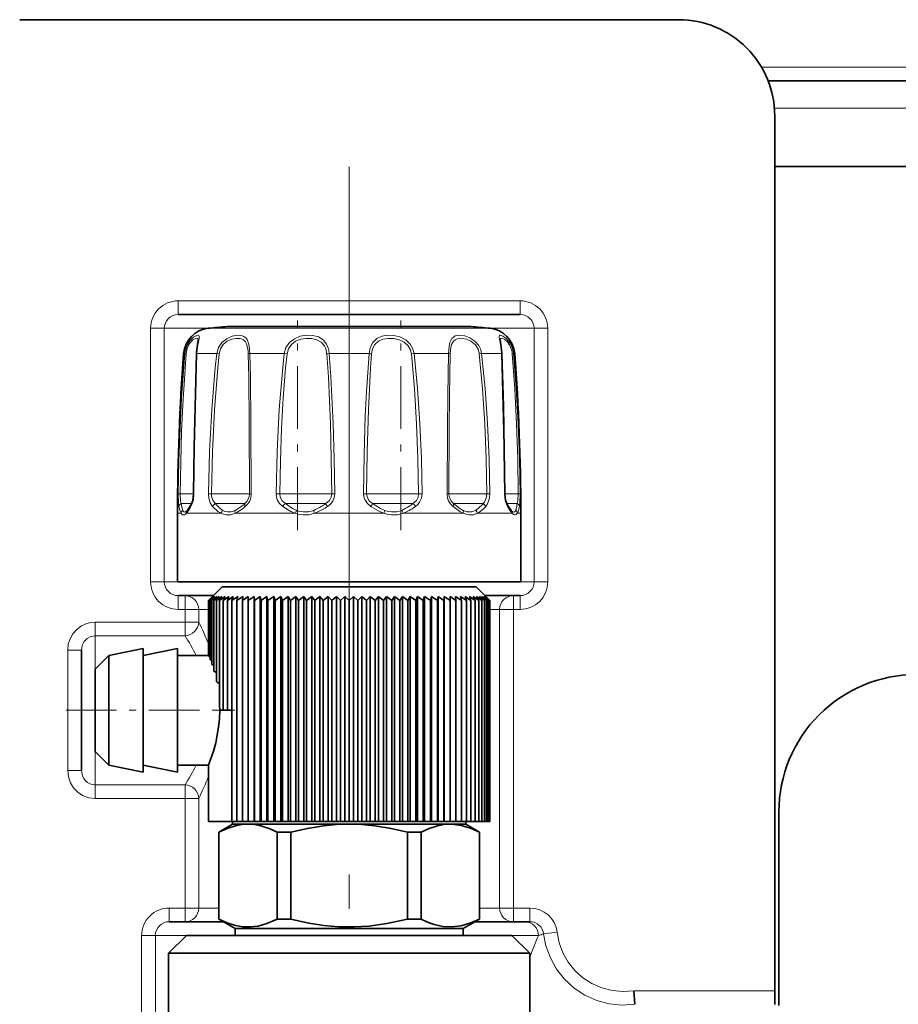
# Model space of a CAD drawing. Extents: x 0 to 420, y 0 to 297.
# Drawn here: x 54 to 67, y 133 to 147 of the extents above; entities that cross this region are included whole.
import ezdxf

# ---------------------------------------------------------------- set-up
doc = ezdxf.new("R2010")
doc.units = 0
doc.linetypes.add('DASHDOT', pattern=[18.5, 12, -3, 0.5, -3])

msp = doc.modelspace()

# ---------------------------------------------------------------- linework, layer by layer
at = {"color": 7, "lineweight": 35}
for p, q in [((63.325325, 147.271179), (53.725327, 147.271179)), ((109.878212, 146.381165), (64.62912, 146.381165)), ((64.725327, 133.126831), (64.725327, 145.87117)), ((109.700996, 145.131165), (64.725311, 145.131165)), ((61.017319, 142.975372), (56.033333, 142.975372)), ((56.754303, 142.802612), (60.224701, 142.802612)), ((56.825951, 142.802612), (60.296349, 142.802612)), ((56.02533, 140.081177), (56.02533, 139.081177)), ((56.161217, 140.11824), (56.164398, 140.121582)), ((60.889427, 140.118256), (60.886253, 140.121582)), ((61.02533, 140.081177), (61.02533, 139.081177)), ((56.02533, 139.081177), (56.12645, 139.081177)), ((56.12645, 139.081177), (61.02533, 139.081177)), ((56.675323, 139.011169), (56.535278, 138.871124)), ((56.675323, 139.011169), (60.148849, 139.011169)), ((60.148849, 139.011169), (60.375328, 139.011169)), ((60.375328, 139.011169), (60.515381, 138.871124)), ((56.133675, 138.881165), (56.033333, 138.881165)), ((56.545334, 138.881165), (56.133675, 138.881165)), ((56.539093, 138.87117), (56.477509, 138.812393)), ((56.535324, 138.87117), (56.477509, 138.812393)), ((56.535324, 138.87117), (56.477509, 138.812393)), ((56.550415, 138.87117), (56.485275, 138.812393)), ((56.539093, 138.87117), (56.485275, 138.812393)), ((56.569214, 138.87117), (56.500793, 138.812393)), ((56.550415, 138.87117), (56.500793, 138.812393)), ((56.595428, 138.87117), (56.523972, 138.812393)), ((56.569214, 138.87117), (56.523972, 138.812393)), ((56.628975, 138.87117), (56.554756, 138.812393)), ((56.595428, 138.87117), (56.554756, 138.812393)), ((56.669708, 138.87117), (56.593002, 138.812393)), ((56.628975, 138.87117), (56.593002, 138.812393)), ((56.669708, 138.87117), (56.63858, 138.812393)), ((56.717476, 138.87117), (56.63858, 138.812393)), ((56.717476, 138.87117), (56.69133, 138.812393)), ((56.772118, 138.87117), (56.69133, 138.812393)), ((56.772118, 138.87117), (56.751022, 138.812393)), ((56.833397, 138.87117), (56.751022, 138.812393)), ((56.833397, 138.87117), (56.817451, 138.812393)), ((56.901093, 138.87117), (56.817451, 138.812393)), ((56.901093, 138.87117), (56.890366, 138.812393)), ((56.97496, 138.87117), (56.890366, 138.812393)), ((56.97496, 138.87117), (56.969467, 138.812393)), ((57.054695, 138.87117), (56.969467, 138.812393)), ((57.054695, 138.87117), (57.054474, 138.812393)), ((57.140022, 138.87117), (57.054474, 138.812393)), ((57.140022, 138.87117), (57.145065, 138.812393)), ((57.140022, 135.591187), (57.140022, 138.87117)), ((57.230598, 138.87117), (57.145065, 138.812393)), ((57.230598, 138.87117), (57.240891, 138.812393)), ((57.230598, 135.591187), (57.230598, 138.87117)), ((57.32608, 138.87117), (57.240891, 138.812393)), ((57.32608, 138.87117), (57.341583, 138.812393)), ((57.32608, 135.591187), (57.32608, 138.87117)), ((57.426117, 138.87117), (57.341583, 138.812393)), ((57.426117, 138.87117), (57.446777, 138.812393)), ((57.426117, 135.591187), (57.426117, 138.87117)), ((57.530334, 138.87117), (57.446777, 138.812393)), ((57.530334, 138.87117), (57.556061, 138.812393)), ((57.530334, 135.591187), (57.530334, 138.87117)), ((57.638306, 138.87117), (57.556061, 138.812393)), ((57.638306, 138.87117), (57.669014, 138.812393)), ((57.638306, 135.591187), (57.638306, 138.87117)), ((57.749657, 138.87117), (57.669014, 138.812393)), ((57.749657, 138.87117), (57.785217, 138.812393)), ((57.749657, 135.591187), (57.749657, 138.87117)), ((57.863937, 138.87117), (57.785217, 138.812393)), ((57.863937, 138.87117), (57.904236, 138.812393)), ((57.863937, 135.591187), (57.863937, 138.87117)), ((57.980736, 138.87117), (57.904236, 138.812393)), ((57.980736, 138.87117), (58.025597, 138.812393)), ((57.980736, 135.591187), (57.980736, 138.87117)), ((58.099594, 138.87117), (58.025597, 138.812393)), ((58.099594, 138.87117), (58.148865, 138.812393)), ((58.099594, 135.591187), (58.099594, 138.87117)), ((58.220078, 138.87117), (58.148865, 138.812393)), ((58.220078, 138.87117), (58.27356, 138.812393)), ((58.220078, 135.591187), (58.220078, 138.87117)), ((58.341705, 138.87117), (58.27356, 138.812393)), ((58.341705, 138.87117), (58.3992, 138.812393)), ((58.341705, 135.591187), (58.341705, 138.87117)), ((58.46405, 138.87117), (58.3992, 138.812393)), ((58.46405, 138.87117), (58.52533, 138.812393)), ((58.46405, 135.591187), (58.46405, 138.87117)), ((58.586609, 138.87117), (58.52533, 138.812393)), ((58.586609, 138.87117), (58.651451, 138.812393)), ((58.586609, 135.591187), (58.586609, 138.87117)), ((58.708946, 138.87117), (58.651451, 138.812393)), ((58.708946, 138.87117), (58.7771, 138.812393)), ((58.708946, 135.591187), (58.708946, 138.87117)), ((58.830574, 138.87117), (58.7771, 138.812393)), ((58.830574, 138.87117), (58.901794, 138.812393)), ((58.830574, 135.591187), (58.830574, 138.87117)), ((58.951057, 138.87117), (58.901794, 138.812393)), ((58.951057, 138.87117), (59.025055, 138.812393)), ((58.951057, 135.591187), (58.951057, 138.87117)), ((59.069916, 138.87117), (59.025055, 138.812393)), ((59.069916, 138.87117), (59.146423, 138.812393)), ((59.069916, 135.591187), (59.069916, 138.87117)), ((59.186714, 138.87117), (59.146423, 138.812393)), ((59.186714, 138.87117), (59.265442, 138.812393)), ((59.186714, 135.591187), (59.186714, 138.87117)), ((59.300995, 138.87117), (59.265442, 138.812393)), ((59.300995, 138.87117), (59.381638, 138.812393)), ((59.300995, 135.591187), (59.300995, 138.87117)), ((59.412354, 138.87117), (59.381638, 138.812393)), ((59.412354, 138.87117), (59.494591, 138.812393)), ((59.412354, 135.591187), (59.412354, 138.87117)), ((59.520325, 138.87117), (59.494591, 138.812393)), ((59.520325, 138.87117), (59.603882, 138.812393)), ((59.520325, 135.591187), (59.520325, 138.87117)), ((59.624535, 138.87117), (59.603882, 138.812393)), ((59.624535, 138.87117), (59.709068, 138.812393)), ((59.624535, 135.591187), (59.624535, 138.87117)), ((59.724571, 138.87117), (59.709068, 138.812393)), ((59.724571, 138.87117), (59.809761, 138.812393)), ((59.724571, 135.591187), (59.724571, 138.87117)), ((59.820053, 138.87117), (59.809761, 138.812393)), ((59.820053, 138.87117), (59.905586, 138.812393)), ((59.820053, 135.591187), (59.820053, 138.87117)), ((59.910629, 138.87117), (59.905586, 138.812393)), ((59.910629, 138.87117), (59.996178, 138.812393)), ((59.910629, 135.591187), (59.910629, 138.87117)), ((59.995956, 138.87117), (59.996178, 138.812393)), ((59.995956, 138.87117), (60.081184, 138.812393)), ((60.075691, 138.87117), (60.081184, 138.812393)), ((60.075691, 138.87117), (60.160286, 138.812393)), ((60.149559, 138.87117), (60.160286, 138.812393)), ((60.149559, 138.87117), (60.2332, 138.812393)), ((60.217255, 138.87117), (60.2332, 138.812393)), ((60.217255, 138.87117), (60.299629, 138.812393)), ((60.278534, 138.87117), (60.283356, 138.85791)), ((60.278534, 138.87117), (60.359322, 138.812393)), ((60.283356, 138.85791), (60.299629, 138.812393)), ((60.333176, 138.87117), (60.412071, 138.812393)), ((60.333176, 138.87117), (60.359322, 138.812393)), ((60.380943, 138.87117), (60.457649, 138.812393)), ((60.380943, 138.87117), (60.412071, 138.812393)), ((60.421677, 138.87117), (60.495895, 138.812393)), ((60.421677, 138.87117), (60.457649, 138.812393)), ((60.455223, 138.87117), (60.52668, 138.812393)), ((60.455223, 138.87117), (60.495895, 138.812393)), ((60.481445, 138.87117), (60.549866, 138.812393)), ((60.481445, 138.87117), (60.52668, 138.812393)), ((60.500244, 138.87117), (60.565376, 138.812393)), ((60.500244, 138.87117), (60.549866, 138.812393)), ((60.916977, 138.881165), (60.505318, 138.881165)), ((60.511559, 138.87117), (60.573143, 138.812393)), ((60.511559, 138.87117), (60.565376, 138.812393)), ((60.515327, 138.87117), (60.573143, 138.812393)), ((60.515327, 138.87117), (60.573143, 138.812393)), ((61.017319, 138.881165), (60.916977, 138.881165)), ((56.477509, 138.812393), (56.477509, 138.008682)), ((56.485275, 138.812393), (56.485275, 137.988525)), ((56.500793, 138.812393), (56.500793, 137.946869)), ((56.523972, 138.812393), (56.523972, 137.880432)), ((56.554756, 138.812393), (56.554756, 137.78183)), ((56.593002, 138.812393), (56.593002, 137.631104)), ((56.63858, 138.812393), (56.63858, 137.258698)), ((56.69133, 138.812393), (56.69133, 137.211182)), ((56.751022, 138.812393), (56.751022, 137.211182)), ((56.817451, 138.812393), (56.817451, 137.211182)), ((56.890366, 138.812393), (56.890366, 135.591187)), ((56.969467, 138.812393), (56.969467, 135.591187)), ((57.054474, 138.812393), (57.054474, 135.591187)), ((57.145065, 138.812393), (57.145065, 135.591187)), ((57.240891, 138.812393), (57.240891, 135.591187)), ((57.341583, 138.812393), (57.341583, 135.591187)), ((57.446777, 138.812393), (57.446777, 135.591187)), ((57.556061, 138.812393), (57.556061, 135.591187)), ((57.669014, 138.812393), (57.669014, 135.591187)), ((57.785217, 138.812393), (57.785217, 135.591187)), ((57.904236, 138.812393), (57.904236, 135.591187)), ((58.025597, 138.812393), (58.025597, 135.591187)), ((58.148865, 138.812393), (58.148865, 135.591187)), ((58.27356, 138.812393), (58.27356, 135.591187)), ((58.3992, 138.812393), (58.3992, 135.591187)), ((58.52533, 138.812393), (58.52533, 135.591187)), ((58.651451, 138.812393), (58.651451, 135.591187)), ((58.7771, 138.812393), (58.7771, 135.591187)), ((58.901794, 138.812393), (58.901794, 135.591187)), ((59.025055, 138.812393), (59.025055, 135.591187)), ((59.146423, 138.812393), (59.146423, 135.591187)), ((59.265442, 138.812393), (59.265442, 135.591187)), ((59.381638, 138.812393), (59.381638, 135.591187)), ((59.494591, 138.812393), (59.494591, 135.591187)), ((59.603882, 138.812393), (59.603882, 135.591187)), ((59.709068, 138.812393), (59.709068, 135.591187)), ((59.809761, 138.812393), (59.809761, 135.591187)), ((59.905586, 138.812393), (59.905586, 135.591187)), ((59.996178, 138.812393), (59.996178, 135.591187)), ((60.081184, 138.812393), (60.081184, 135.591187)), ((60.160286, 138.812393), (60.160286, 135.591187)), ((60.2332, 138.812393), (60.2332, 135.591187)), ((60.299629, 138.812393), (60.299629, 135.591187)), ((60.359322, 138.812393), (60.359322, 135.591187)), ((60.412071, 138.812393), (60.412071, 135.591187)), ((60.457649, 138.812393), (60.457649, 135.591187)), ((60.495895, 138.812393), (60.495895, 135.591187)), ((60.52668, 138.812393), (60.52668, 135.591187)), ((60.549866, 138.812393), (60.549866, 135.591187)), ((60.565376, 138.812393), (60.565376, 135.591187)), ((60.573143, 138.812393), (60.573143, 135.591187)), ((60.573143, 138.812393), (60.573143, 135.591187)), ((54.625328, 136.333679), (54.625328, 138.088684)), ((54.825325, 137.811172), (55.02533, 138.011169)), ((55.02533, 138.011169), (55.52533, 138.111176)), ((55.02533, 137.913239), (55.02533, 138.011169)), ((55.52533, 138.000992), (55.52533, 138.111176)), ((55.52533, 138.011169), (56.02533, 138.111176)), ((55.52533, 136.311172), (55.52533, 138.000992)), ((56.02533, 138.000992), (56.02533, 138.111176)), ((56.02533, 138.011169), (56.477509, 138.011169)), ((56.02533, 136.311172), (56.02533, 138.000992)), ((56.48526, 138.008057), (56.477509, 138.008682)), ((56.500755, 137.985199), (56.485275, 137.988525)), ((55.02533, 136.411179), (55.02533, 137.913239)), ((56.523926, 137.939194), (56.500793, 137.946869)), ((56.554688, 137.866714), (56.523972, 137.880432)), ((54.825325, 137.737732), (54.825325, 137.811172)), ((54.825325, 136.611176), (54.825325, 137.737732)), ((56.592926, 137.759445), (56.554756, 137.78183)), ((56.69133, 137.211182), (56.639183, 137.211182)), ((56.751022, 137.211182), (56.69133, 137.211182)), ((56.817451, 137.211182), (56.751022, 137.211182)), ((56.817451, 137.211182), (56.817451, 135.591187)), ((54.825325, 136.611176), (55.02533, 136.411179)), ((55.02533, 136.411179), (55.52533, 136.311172)), ((55.52533, 136.411179), (56.02533, 136.311172)), ((56.02533, 136.411179), (56.476547, 136.411179)), ((56.476547, 135.591187), (56.476547, 136.411179)), ((64.785324, 132.912964), (64.785324, 135.731171)), ((56.817451, 135.591187), (56.476547, 135.591187)), ((56.825325, 135.551178), (56.625328, 135.435699)), ((56.890366, 135.591187), (56.817451, 135.591187)), ((56.825325, 135.591187), (56.825325, 135.551178)), ((56.825325, 135.551178), (57.053085, 135.551178)), ((56.969467, 135.591187), (56.890366, 135.591187)), ((57.054695, 135.591187), (56.969467, 135.591187)), ((57.053085, 135.551178), (58.52533, 135.551178)), ((57.140022, 135.591187), (57.054474, 135.591187)), ((57.140022, 135.591187), (57.145065, 135.591187)), ((57.230598, 135.591187), (57.145065, 135.591187)), ((57.230598, 135.591187), (57.240891, 135.591187)), ((57.32608, 135.591187), (57.240891, 135.591187)), ((57.32608, 135.591187), (57.341583, 135.591187)), ((57.426117, 135.591187), (57.341583, 135.591187)), ((57.426117, 135.591187), (57.446777, 135.591187)), ((57.530334, 135.591187), (57.446777, 135.591187)), ((57.530334, 135.591187), (57.556061, 135.591187)), ((57.638306, 135.591187), (57.556061, 135.591187)), ((57.638306, 135.591187), (57.669014, 135.591187)), ((57.749657, 135.591187), (57.669014, 135.591187)), ((57.749657, 135.591187), (57.785217, 135.591187)), ((57.863937, 135.591187), (57.785217, 135.591187)), ((57.863937, 135.591187), (57.904236, 135.591187)), ((57.980736, 135.591187), (57.904236, 135.591187)), ((57.980736, 135.591187), (58.025597, 135.591187)), ((58.099594, 135.591187), (58.025597, 135.591187)), ((58.099594, 135.591187), (58.148865, 135.591187)), ((58.220078, 135.591187), (58.148865, 135.591187)), ((58.220078, 135.591187), (58.27356, 135.591187)), ((58.341705, 135.591187), (58.27356, 135.591187)), ((58.341705, 135.591187), (58.3992, 135.591187)), ((58.46405, 135.591187), (58.3992, 135.591187)), ((58.46405, 135.591187), (58.52533, 135.591187)), ((58.586609, 135.591187), (58.52533, 135.591187)), ((58.52533, 135.551178), (59.997566, 135.551178)), ((58.586609, 135.591187), (58.651451, 135.591187)), ((58.708946, 135.591187), (58.651451, 135.591187)), ((58.708946, 135.591187), (58.7771, 135.591187)), ((58.830574, 135.591187), (58.7771, 135.591187)), ((58.830574, 135.591187), (58.901794, 135.591187)), ((58.951057, 135.591187), (58.901794, 135.591187)), ((58.951057, 135.591187), (59.025055, 135.591187)), ((59.069916, 135.591187), (59.025055, 135.591187)), ((59.069916, 135.591187), (59.146423, 135.591187)), ((59.186714, 135.591187), (59.146423, 135.591187)), ((59.186714, 135.591187), (59.265442, 135.591187)), ((59.300995, 135.591187), (59.265442, 135.591187)), ((59.300995, 135.591187), (59.381638, 135.591187)), ((59.412354, 135.591187), (59.381638, 135.591187)), ((59.412354, 135.591187), (59.494591, 135.591187)), ((59.520325, 135.591187), (59.494591, 135.591187)), ((59.520325, 135.591187), (59.603882, 135.591187)), ((59.624535, 135.591187), (59.603882, 135.591187)), ((59.624535, 135.591187), (59.709068, 135.591187)), ((59.724571, 135.591187), (59.709068, 135.591187)), ((59.724571, 135.591187), (59.809761, 135.591187)), ((59.820053, 135.591187), (59.809761, 135.591187)), ((59.820053, 135.591187), (59.905586, 135.591187)), ((59.910629, 135.591187), (59.905586, 135.591187)), ((59.910629, 135.591187), (59.996178, 135.591187)), ((59.995956, 135.591187), (60.081184, 135.591187)), ((59.997566, 135.551178), (60.01722, 135.551178)), ((59.997566, 135.551178), (60.017639, 135.550903)), ((60.01722, 135.551178), (60.225327, 135.551178)), ((60.081184, 135.591187), (60.160286, 135.591187)), ((60.160286, 135.591187), (60.2332, 135.591187)), ((60.225327, 135.591187), (60.225327, 135.551178)), ((60.225327, 135.551178), (60.425323, 135.435699)), ((60.2332, 135.591187), (60.299629, 135.591187)), ((60.299629, 135.591187), (60.359322, 135.591187)), ((60.359322, 135.591187), (60.412071, 135.591187)), ((60.412071, 135.591187), (60.457649, 135.591187)), ((60.457649, 135.591187), (60.495895, 135.591187)), ((60.495895, 135.591187), (60.52668, 135.591187)), ((60.52668, 135.591187), (60.549866, 135.591187)), ((60.549866, 135.591187), (60.565376, 135.591187)), ((60.565376, 135.591187), (60.573143, 135.591187)), ((56.625328, 135.435699), (56.628815, 135.435699)), ((56.625328, 135.435699), (56.625328, 134.169739)), ((56.628815, 135.435699), (56.628815, 134.169739)), ((57.477356, 135.435699), (57.477356, 134.169739)), ((57.477356, 135.435699), (57.676804, 135.435699)), ((57.676804, 135.435699), (57.676804, 134.169739)), ((59.373848, 135.435699), (59.373848, 134.169739)), ((59.373848, 135.435699), (59.573303, 135.435699)), ((59.573303, 135.435699), (59.573303, 134.169739)), ((60.421837, 135.435699), (60.421837, 134.169739)), ((60.421837, 135.435699), (60.425323, 135.435699)), ((60.425323, 135.435699), (60.425323, 134.169739)), ((56.133675, 134.131165), (55.902939, 134.131165)), ((56.692123, 134.131165), (56.133675, 134.131165)), ((56.625328, 134.169739), (56.628815, 134.169739)), ((56.865326, 134.031174), (56.625328, 134.169739)), ((57.477356, 134.169739), (57.676804, 134.169739)), ((59.373848, 134.169739), (59.573303, 134.169739)), ((60.185326, 134.031174), (60.425323, 134.169739)), ((60.916977, 134.131165), (60.358528, 134.131165)), ((60.421837, 134.169739), (60.425323, 134.169739)), ((61.156662, 134.131165), (60.916977, 134.131165)), ((56.865326, 134.031174), (59.982117, 134.031174)), ((56.865326, 134.031174), (56.865326, 133.931168)), ((59.982117, 134.031174), (60.185326, 134.031174)), ((60.185326, 134.031174), (60.185326, 133.931168)), ((56.155334, 133.931168), (55.895325, 133.671173)), ((56.445457, 133.931168), (56.155334, 133.931168)), ((60.895325, 133.931168), (56.445457, 133.931168)), ((60.895325, 133.931168), (61.155334, 133.671173)), ((56.217285, 133.671173), (55.895325, 133.671173)), ((55.895325, 132.711182), (55.895325, 133.671173)), ((61.155334, 133.671173), (56.217285, 133.671173)), ((61.155334, 132.711182), (61.155334, 133.671173)), ((62.686256, 132.928406), (62.671654, 133.126831)), ((64.725327, 133.126831), (64.725327, 132.927017))]:
    msp.add_line(p, q, dxfattribs=at)
at = {"color": 7, "lineweight": 13}
for p, q in [((110.051941, 146.581177), (64.531921, 146.581177)), ((109.724686, 145.981171), (64.720985, 145.981171)), ((56.033333, 142.975372), (56.033333, 143.175369)), ((61.017319, 143.175369), (56.033333, 143.175369)), ((61.017319, 142.975372), (61.017319, 143.175369)), ((55.632233, 139.081177), (55.632233, 142.775375)), ((55.831757, 142.775375), (55.632233, 142.775375)), ((55.831757, 139.081177), (55.831757, 142.775375)), ((56.470703, 142.775375), (55.831757, 142.775375)), ((56.471687, 142.775452), (56.554756, 142.775452)), ((56.554756, 142.775452), (60.578964, 142.775452)), ((61.218895, 142.775375), (60.579956, 142.775375)), ((61.218895, 142.775375), (61.218895, 142.775635)), ((61.218895, 142.775375), (61.218895, 139.081177)), ((61.218895, 142.775375), (61.418419, 142.775375)), ((61.418419, 142.775375), (61.418419, 139.081177)), ((56.113922, 142.40799), (56.131577, 142.40799)), ((56.306648, 142.40799), (56.5979, 142.40799)), ((56.630173, 142.403427), (56.5979, 142.40799)), ((57.076233, 142.40799), (57.580673, 142.40799)), ((57.619614, 142.403427), (57.580673, 142.40799)), ((58.234093, 142.40799), (58.816559, 142.40799)), ((59.431038, 142.403427), (59.469978, 142.40799)), ((59.469978, 142.40799), (59.974426, 142.40799)), ((60.420479, 142.403427), (60.452759, 142.40799)), ((60.452759, 142.40799), (60.744003, 142.40799)), ((60.919075, 142.40799), (60.936729, 142.40799)), ((56.061508, 140.364014), (56.035469, 140.364563)), ((56.061508, 140.364014), (56.258392, 140.364014)), ((56.258423, 140.364319), (56.26413, 140.364563)), ((56.518806, 140.364014), (56.473961, 140.364563)), ((56.518806, 140.364014), (57.050446, 140.364014)), ((57.050446, 140.364014), (57.07309, 140.364014)), ((57.07309, 140.364014), (57.098679, 140.364563)), ((57.513741, 140.364014), (57.46212, 140.364563)), ((57.513741, 140.364014), (58.188889, 140.364014)), ((58.188889, 140.364014), (58.27092, 140.364014)), ((58.27092, 140.364014), (58.315491, 140.364563)), ((58.779732, 140.364014), (58.735153, 140.364563)), ((58.779732, 140.364014), (59.41748, 140.364014)), ((59.41748, 140.364014), (59.536911, 140.364014)), ((59.536911, 140.364014), (59.588531, 140.364563)), ((59.977562, 140.364014), (59.951973, 140.364563)), ((59.977562, 140.364014), (60.407013, 140.364014)), ((60.407013, 140.364014), (60.531845, 140.364014)), ((60.531845, 140.364014), (60.576691, 140.364563)), ((60.792236, 140.364319), (60.786522, 140.364563)), ((60.792236, 140.364014), (60.892357, 140.364014)), ((60.892357, 140.364014), (60.989136, 140.364014)), ((60.989143, 140.364014), (61.015182, 140.364563)), ((56.077339, 140.222595), (56.22982, 140.222595)), ((56.575409, 140.222595), (56.994232, 140.222595)), ((56.994232, 140.222595), (57.006683, 140.222595)), ((57.59597, 140.222595), (58.14846, 140.222595)), ((58.14846, 140.222595), (58.185104, 140.222595)), ((58.865547, 140.222595), (59.403648, 140.222595)), ((59.403648, 140.222595), (59.454681, 140.222595)), ((60.043968, 140.222595), (60.423508, 140.222595)), ((60.423508, 140.222595), (60.475243, 140.222595)), ((60.820862, 140.222595), (60.934738, 140.222595)), ((60.934738, 140.222595), (60.973312, 140.222595)), ((56.02533, 140.081177), (56.077255, 140.081177)), ((56.151779, 140.081177), (56.658699, 140.081177)), ((56.862289, 140.081177), (57.740303, 140.081177)), ((58.018402, 140.081177), (59.032249, 140.081177)), ((59.310349, 140.081177), (60.188362, 140.081177)), ((60.391953, 140.081177), (60.898872, 140.081177)), ((60.973396, 140.081177), (61.02533, 140.081177)), ((55.632233, 139.081177), (55.831757, 139.081177)), ((56.02536, 139.081177), (55.831757, 139.081177)), ((61.218895, 139.081177), (61.025291, 139.081177)), ((61.418419, 139.081177), (61.218895, 139.081177)), ((56.033333, 138.681168), (56.033333, 138.881165)), ((56.133675, 138.681168), (56.133675, 138.881165)), ((60.916977, 138.681168), (60.916977, 138.881165)), ((61.017319, 138.681168), (61.017319, 138.881165)), ((56.133675, 138.681168), (56.033333, 138.681168)), ((56.133675, 138.495697), (56.133675, 138.681168)), ((56.332977, 138.681168), (56.133675, 138.681168)), ((56.332977, 138.495697), (56.332977, 138.681168)), ((56.477547, 138.681168), (56.332977, 138.681168)), ((60.717674, 138.681168), (60.573105, 138.681168)), ((60.916977, 138.681168), (60.717674, 138.681168)), ((60.717674, 134.331177), (60.717674, 138.681168)), ((61.017319, 138.681168), (60.916977, 138.681168)), ((60.916977, 134.331177), (60.916977, 138.681168)), ((54.825325, 138.495697), (54.825325, 138.29808)), ((54.825325, 138.495697), (56.133675, 138.495697)), ((56.133675, 138.495697), (56.133675, 138.29808)), ((56.332977, 138.495697), (56.133675, 138.495697)), ((54.825325, 138.29808), (56.133675, 138.29808)), ((54.825325, 137.811172), (54.825325, 138.29808)), ((54.425323, 138.088684), (54.625328, 138.088684)), ((54.425323, 136.333679), (54.425323, 138.088684)), ((54.825325, 136.124268), (54.825325, 136.611176)), ((54.425323, 136.333679), (54.625328, 136.333679)), ((56.133675, 136.124268), (54.825325, 136.124268)), ((54.825325, 135.926651), (54.825325, 136.124268)), ((56.133675, 135.926651), (56.133675, 136.124268)), ((56.133675, 135.926651), (54.825325, 135.926651)), ((56.332977, 135.926651), (56.133675, 135.926651)), ((56.133675, 134.331177), (56.133675, 135.926651)), ((56.332977, 134.331177), (56.332977, 135.926651)), ((55.902939, 134.131165), (55.902939, 134.331177)), ((56.133675, 134.331177), (55.902939, 134.331177)), ((56.133675, 134.131165), (56.133675, 134.331177)), ((56.332977, 134.331177), (56.133675, 134.331177)), ((56.625336, 134.331177), (56.332977, 134.331177)), ((60.717674, 134.331177), (60.425316, 134.331177)), ((60.916977, 134.331177), (60.717674, 134.331177)), ((61.156662, 134.331177), (60.916977, 134.331177)), ((60.916977, 134.131165), (60.916977, 134.331177)), ((61.156662, 134.131165), (61.156662, 134.331177)), ((61.555611, 133.978027), (61.357697, 133.954605)), ((55.501938, 122.531174), (55.501938, 133.931168)), ((55.7015, 133.931168), (55.501938, 133.931168)), ((55.7015, 122.531174), (55.7015, 133.931168)), ((56.865326, 133.931168), (55.7015, 133.931168)), ((61.28231, 133.931168), (60.185326, 133.931168)), ((64.725327, 133.126831), (62.671654, 133.126831))]:
    msp.add_line(p, q, dxfattribs=at)
at = {"color": 7, "linetype": 'DASHDOT', "lineweight": 13}
msp.add_line((58.52533, 119.320862), (58.52533, 145.125656), dxfattribs=at)
at = {"color": 7, "linetype": 'DASHDOT', "lineweight": 13, "ltscale": 0.076294}
msp.add_line((57.77475, 139.836472), (57.77475, 142.888245), dxfattribs=at)
at = {"color": 7, "linetype": 'DASHDOT', "lineweight": 13, "ltscale": 0.07629}
msp.add_line((59.275902, 139.836472), (59.275902, 142.888062), dxfattribs=at)
at = {"color": 7, "linetype": 'DASHDOT', "lineweight": 13, "ltscale": 0.061448}
msp.add_line((54.400253, 137.211182), (56.858162, 137.211182), dxfattribs=at)
at = {"color": 7, "lineweight": 13}
for points in [[(56.131577, 142.40799), (56.155273, 142.508224), (56.20388, 142.592468), (56.258652, 142.645981), (56.307846, 142.672394), (56.327515, 142.674545), (56.33432, 142.671967)], [(56.148521, 142.403427), (56.167183, 142.488632), (56.205574, 142.560059), (56.249817, 142.605774), (56.290131, 142.628036), (56.307785, 142.630005), (56.314278, 142.627808)], [(56.33432, 142.671967), (56.340645, 142.662872), (56.342072, 142.65332), (56.339317, 142.6259), (56.325531, 142.559265), (56.311852, 142.475281)], [(56.314278, 142.627808), (56.319916, 142.622192), (56.322327, 142.616592), (56.324142, 142.600891)], [(56.5979, 142.40799), (56.622154, 142.494049), (56.672272, 142.568359), (56.740845, 142.624207), (56.818451, 142.659424), (56.869041, 142.671356), (56.917465, 142.674866), (56.957809, 142.670273), (56.992859, 142.657486), (57.018295, 142.638901), (57.038277, 142.613327), (57.063316, 142.543884), (57.072815, 142.475281)], [(56.630173, 142.403427), (56.650131, 142.476395), (56.691711, 142.539536), (56.749237, 142.587006), (56.815025, 142.616852), (56.877998, 142.62941), (56.936348, 142.626984), (56.984764, 142.608032), (57.016075, 142.576523), (57.030907, 142.548035), (57.048386, 142.477234), (57.050446, 142.460617)], [(57.580673, 142.40799), (57.604309, 142.49408), (57.654541, 142.568298), (57.727257, 142.624329), (57.813416, 142.658936), (57.903625, 142.673843), (57.993515, 142.671082), (58.076851, 142.649323), (58.145447, 142.607117), (58.195786, 142.544052), (58.222969, 142.475281)], [(57.619614, 142.403427), (57.639801, 142.476456), (57.682884, 142.539429), (57.745819, 142.587036), (57.820946, 142.61647), (57.900963, 142.629333), (57.981049, 142.627197), (58.055573, 142.609177), (58.117561, 142.573853), (58.163513, 142.520554), (58.188889, 142.460617)], [(58.816559, 142.40799), (58.833076, 142.493622), (58.870628, 142.568909), (58.928101, 142.624847), (59.001801, 142.659271), (59.087181, 142.674026), (59.177048, 142.670898), (59.265564, 142.650162), (59.348473, 142.608795), (59.415039, 142.546097), (59.454147, 142.475281)], [(58.851753, 142.403427), (58.866623, 142.476181), (58.900169, 142.53981), (58.951683, 142.587357), (59.017487, 142.616669), (59.093689, 142.629456), (59.17379, 142.62709), (59.252464, 142.60968), (59.325043, 142.57489), (59.38308, 142.52182), (59.41748, 142.460617)], [(59.974426, 142.40799), (59.982697, 142.517853), (59.993111, 142.56723), (60.021042, 142.626129), (60.043488, 142.648392), (60.071136, 142.663651), (60.139008, 142.674896), (60.209923, 142.66568), (60.283173, 142.638885), (60.355537, 142.590607), (60.412781, 142.523163), (60.436447, 142.475281)], [(59.996422, 142.403427), (60.005524, 142.497253), (60.016296, 142.538803), (60.043396, 142.588135), (60.068176, 142.609512), (60.098572, 142.623138), (60.13353, 142.629578), (60.171761, 142.629471), (60.235619, 142.616852), (60.298996, 142.58847), (60.363716, 142.534119), (60.407013, 142.460617)], [(60.744003, 142.40799), (60.739914, 142.465271), (60.722992, 142.569702), (60.709068, 142.641556), (60.710007, 142.662903), (60.713654, 142.669632), (60.719627, 142.67363), (60.731125, 142.674759), (60.764488, 142.663361), (60.808533, 142.632706), (60.853058, 142.58429), (60.884125, 142.533447), (60.906662, 142.475281)], [(60.726509, 142.600891), (60.728172, 142.616028), (60.73037, 142.621536), (60.735497, 142.627258), (60.747337, 142.63031), (60.758179, 142.628693), (60.785103, 142.616623), (60.831917, 142.57637), (60.867371, 142.524643), (60.892357, 142.460617)], [(56.035469, 140.364563), (56.044197, 140.843063), (56.061005, 141.320496), (56.08403, 141.762573), (56.131577, 142.40799)], [(56.061523, 140.364014), (56.083282, 141.283142), (56.104553, 141.741852), (56.148521, 142.403427)], [(56.306648, 142.40799), (56.278351, 141.388016), (56.264122, 140.364563)], [(56.473961, 140.364563), (56.489487, 140.979431), (56.522141, 141.59169), (56.574913, 142.204529), (56.5979, 142.40799)], [(56.518806, 140.364014), (56.532784, 140.9776), (56.562141, 141.588699), (56.609543, 142.200378), (56.630173, 142.403427)], [(57.05423, 142.403427), (57.062096, 142.06398), (57.069908, 141.385437), (57.07309, 140.364014)], [(57.076233, 142.40799), (57.085419, 142.067856), (57.094734, 141.388), (57.098679, 140.364563)], [(57.46212, 140.364563), (57.476326, 140.979675), (57.506744, 141.591431), (57.557762, 142.204529), (57.580673, 142.40799)], [(57.513741, 140.364014), (57.522484, 140.843018), (57.539703, 141.319443), (57.564278, 141.759308), (57.59919, 142.200394), (57.619614, 142.403427)], [(58.198898, 142.403427), (58.222176, 142.064331), (58.252289, 141.385361), (58.264862, 140.874817), (58.27092, 140.364014)], [(58.234093, 142.40799), (58.260406, 142.068237), (58.294441, 141.387878), (58.308655, 140.876373), (58.315491, 140.364563)], [(58.735168, 140.364563), (58.743195, 140.933792), (58.760437, 141.498734), (58.777084, 141.850952), (58.816559, 142.40799)], [(58.779732, 140.364014), (58.787766, 140.978195), (58.805511, 141.587875), (58.836998, 142.200439), (58.851753, 142.403427)], [(59.431038, 142.403427), (59.476852, 141.895004), (59.507835, 141.385269), (59.52729, 140.874817), (59.536911, 140.364014)], [(59.469978, 142.40799), (59.521332, 141.898575), (59.556015, 141.387787), (59.577789, 140.876343), (59.588531, 140.364563)], [(59.951973, 140.364563), (59.955391, 141.319153), (59.960434, 141.796692), (59.974426, 142.40799)], [(59.977562, 140.364014), (59.980316, 141.317062), (59.984505, 141.793335), (59.996422, 142.403427)], [(60.420479, 142.403427), (60.467293, 141.895004), (60.500107, 141.385284), (60.521248, 140.874817), (60.531845, 140.364014)], [(60.452759, 142.40799), (60.504906, 141.898575), (60.541412, 141.387817), (60.564926, 140.876373), (60.576691, 140.364563)], [(60.78653, 140.364563), (60.778366, 141.080994), (60.744003, 142.40799)], [(60.90213, 142.403427), (60.937386, 141.894958), (60.963257, 141.385376), (60.980408, 140.874847), (60.989136, 140.364014)], [(60.919075, 142.40799), (60.958038, 141.898529), (60.986603, 141.387924), (61.005554, 140.876404), (61.015182, 140.364563)], [(56.045494, 140.180359), (56.038986, 140.232758), (56.035469, 140.364563)], [(56.077339, 140.222595), (56.067757, 140.261948), (56.061508, 140.364014)], [(56.26413, 140.364563), (56.255981, 140.280731), (56.233612, 140.207245), (56.21991, 140.180359)], [(56.535553, 140.180359), (56.500496, 140.233307), (56.479584, 140.299133), (56.473961, 140.364563)], [(56.575409, 140.222595), (56.539452, 140.26976), (56.520897, 140.330368), (56.518806, 140.364014)], [(57.558762, 140.180359), (57.51178, 140.224045), (57.478584, 140.279358), (57.466049, 140.321075), (57.46212, 140.364563)], [(57.59597, 140.222595), (57.550117, 140.262466), (57.521324, 140.314529), (57.513741, 140.364014)], [(58.27092, 140.364014), (58.262581, 140.314148), (58.237999, 140.269241), (58.185104, 140.222595)], [(58.315498, 140.364563), (58.308289, 140.310196), (58.286667, 140.259583), (58.252769, 140.215668), (58.209686, 140.180359)], [(58.840965, 140.180359), (58.790161, 140.223923), (58.753563, 140.279495), (58.739693, 140.321075), (58.735153, 140.364563)], [(58.865547, 140.222595), (58.818207, 140.262436), (58.787926, 140.31456), (58.779732, 140.364014)], [(59.536911, 140.364014), (59.529221, 140.314194), (59.505821, 140.269226), (59.454681, 140.222595)], [(59.588531, 140.364563), (59.579353, 140.299774), (59.551453, 140.240967), (59.524353, 140.207916), (59.49189, 140.180359)], [(60.531845, 140.364014), (60.52285, 140.298935), (60.494736, 140.24353), (60.475243, 140.222595)], [(60.576691, 140.364563), (60.566879, 140.280334), (60.535889, 140.207382), (60.515099, 140.180359)], [(60.83075, 140.180359), (60.801254, 140.252472), (60.786522, 140.364563)], [(60.989143, 140.364014), (60.982895, 140.261948), (60.973312, 140.222595)], [(61.015182, 140.364563), (61.011665, 140.232758), (61.005157, 140.180359)], [(56.077255, 140.081177), (56.063995, 140.109741), (56.045494, 140.180359)], [(56.099976, 140.123596), (56.090096, 140.152161), (56.077339, 140.222595)], [(56.658699, 140.081177), (56.613449, 140.109238), (56.535553, 140.180359)], [(56.683479, 140.123596), (56.643867, 140.151764), (56.575409, 140.222595)], [(57.740303, 140.081177), (57.67556, 140.108948), (57.558762, 140.180359)], [(57.760506, 140.123596), (57.702095, 140.151535), (57.59597, 140.222595)], [(59.032249, 140.081177), (58.964828, 140.109009), (58.840965, 140.180359)], [(59.042465, 140.123596), (58.980492, 140.151611), (58.865547, 140.222595)], [(60.188362, 140.081177), (60.135864, 140.10939), (60.038597, 140.180359)], [(60.18586, 140.123596), (60.136597, 140.151901), (60.043968, 140.222595)], [(60.898872, 140.081177), (60.875824, 140.109818), (60.83075, 140.180359)], [(56.12645, 140.060593), (56.111481, 140.056335), (56.097664, 140.059586), (56.085388, 140.069794), (56.077255, 140.081177)], [(56.141998, 140.103012), (56.128365, 140.09877), (56.116394, 140.10202), (56.106323, 140.112228), (56.099976, 140.123596)], [(56.862289, 140.081177), (56.800072, 140.060654), (56.736359, 140.057434), (56.696251, 140.065811), (56.658699, 140.081177)], [(56.864792, 140.123596), (56.808105, 140.103104), (56.751144, 140.099884), (56.716064, 140.108276), (56.683479, 140.123596)], [(58.018402, 140.081177), (57.935455, 140.060593), (57.849594, 140.057419), (57.793785, 140.065735), (57.740303, 140.081177)], [(58.008186, 140.123596), (57.933823, 140.103043), (57.857246, 140.099854), (57.807823, 140.108215), (57.760506, 140.123596)], [(59.310349, 140.081177), (59.228989, 140.060547), (59.143784, 140.057388), (59.087044, 140.065735), (59.032249, 140.081177)], [(59.290146, 140.123596), (59.218048, 140.103012), (59.142342, 140.099838), (59.091637, 140.108215), (59.042465, 140.123596)], [(60.367172, 140.123596), (60.307892, 140.101135), (60.242844, 140.103043), (60.18586, 140.123596)], [(60.391953, 140.081177), (60.334259, 140.060577), (60.271973, 140.057404), (60.229538, 140.065826), (60.188362, 140.081177)], [(60.950684, 140.123596), (60.941589, 140.108597), (60.936279, 140.103409), (60.927292, 140.099167), (60.911751, 140.101471), (60.889427, 140.118256)], [(60.973396, 140.081177), (60.957115, 140.06218), (60.947662, 140.057419), (60.932137, 140.057434), (60.921173, 140.062256), (60.898872, 140.081177)], [(54.425323, 138.088684), (54.433777, 138.172363), (54.459015, 138.252838), (54.500305, 138.326538), (54.55632, 138.390366), (54.624573, 138.440979), (54.702049, 138.475983), (54.762901, 138.490723), (54.825325, 138.495697)], [(54.625328, 138.088684), (54.63475, 138.153259), (54.662666, 138.211578), (54.706955, 138.258072), (54.762939, 138.287811), (54.825325, 138.29808)], [(54.825325, 135.926651), (54.730431, 135.938217), (54.641083, 135.972168), (54.570503, 136.019516), (54.511543, 136.080658), (54.466705, 136.15271), (54.43573, 136.240967), (54.425323, 136.333679)], [(54.825325, 136.124268), (54.785736, 136.128342), (54.747772, 136.140381), (54.712952, 136.159897), (54.682648, 136.186066), (54.658028, 136.217834), (54.639961, 136.253937), (54.625328, 136.333679)], [(62.671654, 133.126831), (62.515244, 133.115173), (62.358803, 133.128616), (62.206367, 133.16713), (62.061554, 133.230179), (61.929001, 133.316055), (61.812286, 133.422363), (61.715645, 133.544296), (61.639618, 133.679886), (61.585884, 133.825668), (61.555611, 133.978027)], [(62.686256, 132.928406), (62.499542, 132.917572), (62.313232, 132.936462), (62.132004, 132.984787), (61.959808, 133.06192), (61.802193, 133.165695), (61.663361, 133.293304), (61.547188, 133.440796), (61.456039, 133.604675), (61.391991, 133.780762), (61.357697, 133.954605)]]:
    msp.add_lwpolyline(points, dxfattribs=at)
at = {"color": 7, "lineweight": 35}
for points in [[(56.324142, 142.600891), (56.320763, 142.571381), (56.305809, 142.466599)], [(60.726509, 142.600891), (60.729561, 142.573563), (60.748398, 142.418701), (60.748924, 142.40535)], [(56.301727, 142.40535), (56.266098, 141.046051), (56.258423, 140.364319)], [(60.792236, 140.364319), (60.771614, 141.641891), (60.748924, 142.40535)], [(56.258423, 140.364319), (56.245934, 140.267059), (56.223328, 140.210236)], [(60.827332, 140.210236), (60.803024, 140.273682), (60.792236, 140.364319)], [(60.886253, 140.121582), (60.851204, 140.170456), (60.827332, 140.210236)], [(56.639183, 137.211182), (56.635056, 137.086304), (56.623077, 136.964081), (56.580528, 136.737137), (56.547897, 136.617325), (56.476547, 136.411179)], [(56.628815, 135.435699), (56.74836, 135.490005), (56.867218, 135.527985), (56.960274, 135.545349), (57.053085, 135.551178)], [(57.053085, 135.551178), (57.145882, 135.545349), (57.238953, 135.527985), (57.357796, 135.490005), (57.477356, 135.435699)], [(57.676804, 135.435699), (57.915894, 135.490005), (58.153595, 135.527985), (58.339722, 135.545349), (58.52533, 135.551178)], [(58.52533, 135.551178), (58.710938, 135.545349), (58.897057, 135.527985), (59.134766, 135.490005), (59.373848, 135.435699)], [(59.573303, 135.435699), (59.692856, 135.490005), (59.811707, 135.527985), (59.90477, 135.545349), (59.997566, 135.551178)], [(60.017639, 135.550903), (60.160583, 135.533295), (60.304466, 135.489166), (60.421837, 135.435699)], [(56.628815, 134.169739), (56.748192, 134.115494), (56.866966, 134.077515), (56.977997, 134.05809), (57.088768, 134.05513), (57.199654, 134.068756), (57.327888, 134.104294), (57.477356, 134.169739)], [(57.676804, 134.169739), (57.91555, 134.115494), (58.153084, 134.077515), (58.375168, 134.05809), (58.596687, 134.05513), (58.818466, 134.068756), (59.074951, 134.104294), (59.373848, 134.169739)], [(60.017639, 134.05455), (59.889778, 134.062134), (59.761398, 134.091446), (59.667526, 134.125671), (59.573303, 134.169739)], [(60.017639, 134.05455), (60.156502, 134.071289), (60.296188, 134.113083), (60.421837, 134.169739)]]:
    msp.add_lwpolyline(points, dxfattribs=at)
for centre, radius, start, end in [((63.325325, 145.87117), 1.4, 0, 90.000003), ((56.512764, 142.377563), 0.4, 95.893622, 175.639039), ((58.52533, 122.881165), 20.000001, 95.080256, 95.893622), ((58.52533, 122.881165), 20.000001, 84.106376, 84.919742), ((60.537888, 142.377563), 0.4, 4.360964, 84.106376), ((57.204292, 142.376022), 0.903039, 174.243248, 178.138792), ((86.625328, 140.081177), 30.600003, 175.639039, 179.999995), ((30.425323, 140.081177), 30.600003, 360, 4.360964), ((55.891304, 140.352493), 0.357726, 319.784468, 329.018679), ((55.121361, 140.843933), 1.27117, 327.891998, 330.097968), ((66.785324, 135.731171), 2, 90.000003, 180.000005), ((56.008347, 136.901215), 0.935182, 47.637684, 51.304235), ((56.303314, 137.21109), 0.338629, 0.014567, 8.081237)]:
    msp.add_arc(centre, radius, start, end, dxfattribs=at)
at = {"color": 7, "lineweight": 13}
for centre, radius, start, end in [((56.032639, 142.774796), 0.40049, 89.900104, 179.91736), ((61.018013, 142.774796), 0.40049, 0.082661, 90.099867), ((56.032318, 142.774582), 0.200675, 89.708319, 179.771576), ((61.018333, 142.774582), 0.200677, 0.306509, 90.291132), ((57.151093, 142.376526), 0.845034, 173.28933, 177.866213), ((56.322701, 142.383987), 0.731774, 1.521862, 6.010725), ((55.981224, 142.386444), 1.095205, 1.127159, 4.652227), ((57.897301, 142.380188), 0.302483, 4.405726, 15.420557), ((57.85981, 142.380829), 0.375253, 4.151117, 14.578117), ((59.196991, 142.378159), 0.235397, 6.161727, 20.505495), ((59.192444, 142.378174), 0.279135, 6.130466, 20.355367), ((60.182747, 142.377609), 0.239137, 6.199358, 20.312877), ((60.179222, 142.377258), 0.275256, 6.409606, 20.859346), ((60.581688, 142.378098), 0.321447, 4.519419, 14.875396), ((60.567139, 142.377808), 0.353238, 4.902194, 16.017699), ((56.153954, 142.460724), 0.057414, 247.003577, 264.58572), ((56.30661, 142.401672), 0.006207, 89.632101, 143.067997), ((57.082588, 142.3181), 0.090012, 94.04383, 108.381647), ((58.279388, 141.917282), 0.49278, 95.274548, 99.401157), ((58.771263, 141.917282), 0.49278, 80.598841, 84.725457), ((59.968063, 142.3181), 0.090012, 71.618358, 85.956175), ((60.744041, 142.401672), 0.006207, 36.932004, 90.367917), ((60.896698, 142.460724), 0.057414, 275.414282, 292.996432), ((56.891998, 140.362549), 0.181017, 309.335286, 0.463989), ((56.861328, 140.363632), 0.237311, 309.436461, 0.226949), ((60.189331, 140.363632), 0.237311, 179.773092, 230.563544), ((60.158653, 140.362549), 0.181017, 179.536017, 230.664713), ((55.845276, 140.350769), 0.408276, 318.667134, 328.328823), ((55.073853, 140.854538), 1.329643, 327.306541, 329.533726), ((56.257812, 140.191315), 0.039389, 151.248064, 196.115498), ((56.614632, 140.145401), 0.086554, 116.929779, 156.148493), ((56.62767, 140.579773), 0.551132, 295.198737, 306.441884), ((56.615997, 140.612915), 0.549014, 296.951227, 307.737401), ((56.270226, 141.081543), 1.131435, 307.060368, 310.610253), ((56.323471, 141.011841), 1.079565, 305.808965, 309.629947), ((57.694542, 140.099106), 0.158143, 128.59499, 149.099164), ((57.760262, 140.753937), 0.677417, 291.470683, 301.884871), ((57.775696, 140.763397), 0.724177, 289.584274, 300.027667), ((57.489441, 141.209473), 1.207407, 301.379177, 305.180885), ((57.5457, 141.179077), 1.199274, 299.602843, 303.617734), ((58.471741, 140.362778), 0.319186, 206.061948, 214.842019), ((58.578918, 140.362778), 0.319186, 325.157996, 333.938076), ((59.06881, 140.66066), 0.580962, 292.397909, 303.947923), ((59.089119, 140.685318), 0.643441, 290.112009, 301.450655), ((58.845764, 141.008133), 0.9939, 303.428262, 307.781397), ((58.905151, 140.999985), 1.007974, 301.03997, 305.598178), ((59.35611, 140.099106), 0.158143, 30.900852, 51.405035), ((60.191467, 140.412064), 0.337851, 301.346085, 316.319301), ((60.217346, 140.41272), 0.374786, 297.774982, 312.503783), ((59.984436, 140.622375), 0.633011, 315.49418, 320.835337), ((60.052124, 140.603455), 0.627176, 311.857989, 317.57777), ((60.43602, 140.145401), 0.086554, 23.851526, 63.07024), ((60.792847, 140.191315), 0.039389, 343.884514, 28.75192), ((60.720764, 140.218674), 0.248898, 337.535747, 350.754402), ((60.296356, 140.304382), 0.68187, 349.376169, 353.112249), ((60.773628, 140.190781), 0.227955, 331.247188, 346.191189), ((60.459885, 140.281479), 0.554555, 344.828722, 349.495157), ((56.137482, 140.076096), 0.060494, 128.29341, 175.171171), ((56.078232, 140.145081), 0.097351, 299.711703, 319.0117), ((56.096764, 140.179382), 0.088789, 300.642712, 316.516612), ((56.202698, 140.087585), 0.051266, 138.388635, 187.167514), ((56.739502, 140.0625), 0.082922, 132.519139, 166.991076), ((57.902046, 140.030716), 0.169378, 146.728309, 162.676883), ((58.21521, 140.151855), 0.209026, 187.772149, 199.756235), ((58.835449, 140.151855), 0.209026, 340.243763, 352.227855), ((59.148605, 140.030716), 0.169378, 17.323117, 33.271689), ((60.311157, 140.0625), 0.082922, 13.008923, 47.480856), ((60.847961, 140.087585), 0.051266, 352.832487, 41.611377), ((60.91317, 140.076096), 0.060494, 4.828851, 51.706615), ((56.032639, 139.081757), 0.40049, 180.08264, 270.099896), ((56.032318, 139.08197), 0.200675, 180.228424, 270.291681), ((61.018333, 139.08197), 0.200675, 269.708314, 359.771581), ((61.018013, 139.081757), 0.40049, 269.900133, 359.917349), ((52.469063, 136.581696), 4.311938, 21.502928, 26.351732), ((53.358322, 136.523117), 3.294336, 26.853304, 32.6008), ((53.35833, 137.899231), 3.29432, 327.399196, 333.146722), ((56.1315, 135.922516), 0.201681, 1.176096, 89.384118), ((52.448296, 137.850159), 4.334766, 333.657542, 338.325525), ((55.902306, 133.930649), 0.400448, 89.909468, 179.924477), ((61.1576, 133.930099), 0.400981, 6.86794, 90.134277), ((55.902008, 133.930435), 0.200619, 89.735237, 179.790482), ((61.158043, 133.929688), 0.201341, 7.112371, 90.392199), ((104.461426, 116.387741), 46.606946, 157.888374, 158.306873), ((60.287766, 137.267426), 3.481326, 286.599454, 287.898788)]:
    msp.add_arc(centre, radius, start, end, dxfattribs=at)
for centre, major_axis, ratio, start_param, end_param in [((56.105011, 140.180176), (0.059006, 0.010925), 0.823929, 1.901812445, 2.916898346), ((57.04837, 140.180176), (0.038635, -0.045898), 0.50121, 3.294167967, 4.309253961), ((60.002281, 140.180176), (-0.038635, -0.045898), 0.50121, 1.973931312, 2.989017214), ((60.945641, 140.180176), (0.059006, -0.010925), 0.823928, 0.224694441, 1.239780435), ((56.902191, 140.081177), (0.025131, -0.054474), 0.628957, 3.585165619, 4.430015084), ((60.14846, 140.081177), (-0.025131, -0.054474), 0.628957, 1.853170231, 2.698019703), ((56.133675, 138.681168), (0, -0.200012), 0.996522, 1.570796327, 3.141592654), ((60.916977, 138.681168), (0, -0.200012), 0.996522, 3.141592654, 4.71238898), ((56.133675, 138.495697), (0.176193, 0.094635), 0.984739, 4.225897673, 5.783873136), ((56.133675, 134.331177), (0, -0.200012), 0.996522, 0, 1.570796327), ((60.916977, 134.331177), (0, -0.200012), 0.996522, 4.71238898, 6.283185307), ((61.087471, 133.931168), (0, 0.200012), 0.9742, 4.71238898, 6.283185307)]:
    msp.add_ellipse(centre, major_axis=major_axis, ratio=ratio, start_param=start_param, end_param=end_param, dxfattribs=at)

doc.saveas('drawing.dxf')
